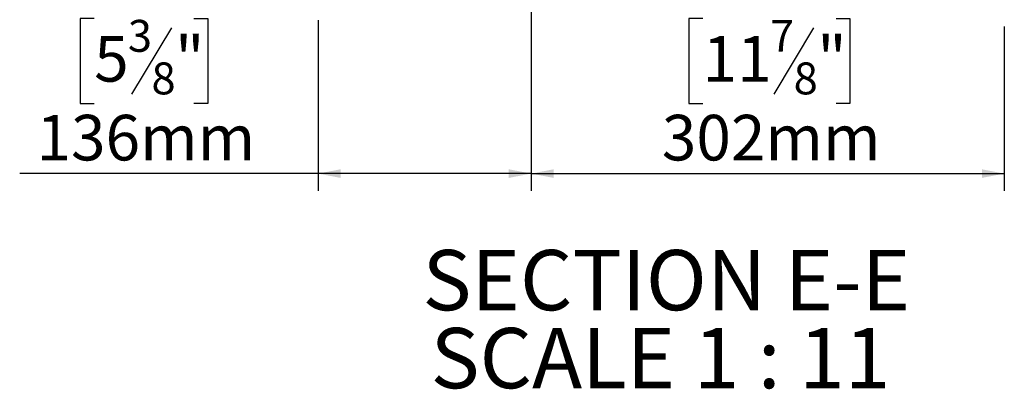
# Model space of a CAD drawing. Units: millimetres. Extents: x 5 to 271, y 4 to 211.
# Drawn here: x 108 to 165, y 107 to 129 of the extents above; entities that cross this region are included whole.
import ezdxf

# ---------------------------------------------------------------- set-up
doc = ezdxf.new("R2010")
doc.units = ezdxf.units.MM
doc.layers.add('FORMAT', color=7, linetype='Continuous')
doc.styles.add('SLDTEXTSTYLE0', font='TXT', dxfattribs={"width": 0.75})
doc.styles.add('SLDTEXTSTYLE1', font='TXT', dxfattribs={"width": 0.6875})
doc.dimstyles.new('SLDDIMSTYLE0', dxfattribs={"dimtxt": 2.645833, "dimasz": 1.3, "dimexe": 0, "dimexo": 0.0625, "dimgap": 0.661458, "dimtad": 1, "dimdec": 0, "dimlfac": 11, "dimrnd": 1e-09, "dimzin": 12, "dimdsep": 46, "dimtxsty": 'SLDTEXTSTYLE0', "dimsah": 1, "dimcen": 0.09, "dimadec": 0, "dimazin": 3, "dimtfac": 1, "dimtdec": 0, "dimtofl": 0, "dimtmove": 0, "dimatfit": 3, "dimfxl": 0, "dimfrac": 2, "dimtolj": 1, "dimtzin": 12, "dimarcsym": 0})

# ---------------------------------------------------------------- blocks, each defined once
blk = doc.blocks.new('_D_8')
at = {"layer": 'FORMAT'}
for p, q in [((137.641, 134.473), (137.641, 118.837)), ((147.591, 128.84), (146.786, 128.84)), ((146.786, 128.84), (146.786, 123.901)), ((155.33, 128.84), (156.135, 128.84)), ((156.135, 128.84), (156.135, 123.901)), ((154.023, 128.294), (151.714, 124.446)), ((165.095, 128.382), (165.095, 118.837)), ((146.786, 123.901), (147.591, 123.901)), ((156.135, 123.901), (155.33, 123.901)), ((137.641, 119.837), (165.095, 119.837))]:
    blk.add_line(p, q, dxfattribs=at)
for points in [[(137.641, 119.837), (138.941, 119.587), (138.941, 120.087)], [(165.095, 119.837), (163.795, 120.087), (163.795, 119.587)]]:
    blk.add_solid(points, dxfattribs=at)
at = {"layer": 'FORMAT', "attachment_point": 1, "style": 'SLDTEXTSTYLE0'}
for s, insert, char_height in [('7', (151.5, 128.758), 1.852), ('11', (147.591, 127.822), 2.6458), ('"', (154.237, 127.822), 2.646), ('8', (152.869, 126.288), 1.852), ('302mm', (145.221, 123.247), 2.6458)]:
    blk.add_mtext(s, dxfattribs=dict(at, insert=insert, char_height=char_height))
blk = doc.blocks.new('_D_9')
at = {"layer": 'FORMAT'}
for p, q in [((137.641, 134.473), (137.641, 118.837)), ((112.278, 128.84), (111.473, 128.84)), ((111.473, 128.84), (111.473, 123.901)), ((118.063, 128.84), (118.868, 128.84)), ((118.868, 128.84), (118.868, 123.901)), ((125.277, 128.746), (125.277, 118.837)), ((116.756, 128.294), (114.447, 124.446)), ((111.473, 123.901), (112.278, 123.901)), ((118.868, 123.901), (118.063, 123.901)), ((125.277, 119.837), (107.956, 119.837)), ((137.641, 119.837), (125.277, 119.837))]:
    blk.add_line(p, q, dxfattribs=at)
for points in [[(125.277, 119.837), (126.577, 119.587), (126.577, 120.087)], [(137.641, 119.837), (136.341, 120.087), (136.341, 119.587)]]:
    blk.add_solid(points, dxfattribs=at)
at = {"layer": 'FORMAT', "attachment_point": 1, "style": 'SLDTEXTSTYLE0'}
for s, insert, char_height in [('3', (114.233, 128.758), 1.852), ('5', (112.278, 127.822), 2.646), ('"', (116.97, 127.822), 2.646), ('8', (115.602, 126.288), 1.852), ('136mm', (108.931, 123.247), 2.6458)]:
    blk.add_mtext(s, dxfattribs=dict(at, insert=insert, char_height=char_height))
blk = doc.blocks.new('SW_NOTE_0')
at = {"layer": 'FORMAT', "color": 0, "char_height": 3.5, "attachment_point": 2}
for s, insert, style in [('SECTION E-E', (13.508, 4.512), 'SLDTEXTSTYLE0'), ('SCALE 1 : 11', (13.166, -0.014), 'SLDTEXTSTYLE1')]:
    blk.add_mtext(s, dxfattribs=dict(at, insert=insert, style=style))

msp = doc.modelspace()

# ---------------------------------------------------------------- block references
at = {"layer": 'FORMAT'}
msp.add_blockref('SW_NOTE_0', (131.976, 110.892), dxfattribs=at)

# ---------------------------------------------------------------- dimensions: what is measured, and where the dimension line sits
for base, p2, picture, middle in [((125.277, 119.837), (125.277, 129.746), '_D_9', (115.17, 119.837)), ((165.095, 119.837), (165.095, 129.382), '_D_8', (151.46, 119.837))]:
    dim = msp.add_linear_dim(base=base, p1=(137.641, 135.473), p2=p2, angle=0, dimstyle='SLDDIMSTYLE0', dxfattribs=at)
    dim.commit()
    dim.dimension.update_dxf_attribs({"geometry": picture, "text_midpoint": middle, "dimtype": 160})

doc.saveas('drawing.dxf')
